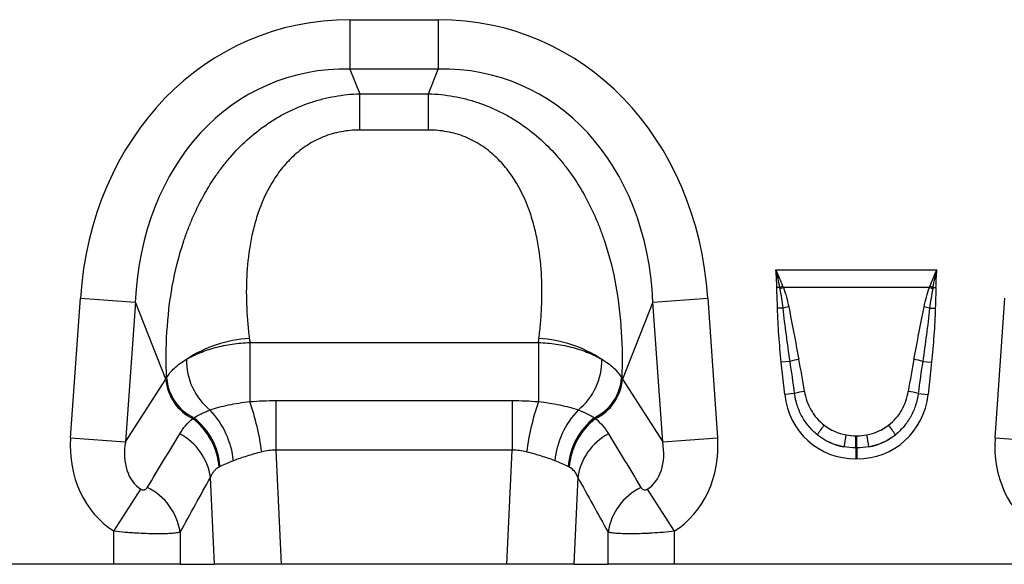
# Model space of a CAD drawing. Units: millimetres. Extents: x 123 to 2029, y 321 to 1421.
# Drawn here: x 959 to 1132, y 1098 to 1193 of the extents above; entities that cross this region are included whole.
import ezdxf

# ---------------------------------------------------------------- set-up
doc = ezdxf.new("R2010")
doc.units = ezdxf.units.MM
doc.header["$LTSCALE"] = 5
doc.layers.get('0').update_dxf_attribs({"color": 250})
doc.layers.add('3012363', color=7, linetype='Continuous')

# ---------------------------------------------------------------- blocks, each defined once
blk = doc.blocks.new('1399589_001_Front_view')
for p, q in [((73.26, 95.37), (88.74, 95.37)), ((73.26, 95.37), (73.26, 86.71)), ((88.74, 95.37), (88.74, 86.71)), ((88.74, 86.71), (73.26, 86.71)), ((73.26, 86.71), (74.96, 82.41)), ((87.04, 82.41), (88.74, 86.71)), ((74.96, 82.41), (87.04, 82.41)), ((74.96, 76.05), (74.96, 82.41)), ((87.04, 76.05), (87.04, 82.41)), ((87.04, 76.05), (74.96, 76.05)), ((147.9, 51.54), (176.1, 51.54)), ((148.59, 48.47), (148.05, 48.46)), ((174.8, 48.47), (149.2, 48.47)), ((175.41, 48.47), (175.95, 48.46)), ((24.31, 22.13), (26.02, 46.6)), ((26.02, 46.6), (35.65, 45.93)), ((126.35, 45.93), (135.98, 46.6)), ((135.98, 46.6), (137.69, 22.13)), ((186.31, 22.13), (188.02, 46.6)), ((35.65, 45.93), (33.94, 21.46)), ((41, 32.39), (35.65, 45.93)), ((126.35, 45.93), (121, 32.39)), ((128.06, 21.46), (126.35, 45.93)), ((149.16, 44.87), (148.18, 44.85)), ((174.84, 44.87), (175.82, 44.85)), ((55.71, 38.85), (106.29, 38.85)), ((55.71, 38.85), (55.71, 28.48)), ((106.29, 38.85), (106.29, 28.48)), ((150.38, 35.53), (148.84, 35.37)), ((149.44, 29.71), (148.84, 35.37)), ((173.62, 35.53), (175.16, 35.37)), ((175.16, 35.37), (174.56, 29.71)), ((33.94, 21.46), (41, 32.39)), ((121, 32.39), (128.06, 21.46)), ((151.17, 29.89), (149.44, 29.71)), ((172.83, 29.89), (174.56, 29.71)), ((60.29, 28.67), (60.29, 19.96)), ((60.29, 28.67), (101.71, 28.67)), ((101.71, 28.67), (101.71, 19.96)), ((161.92, 22.5), (162.08, 22.5)), ((161.92, 20.38), (161.92, 22.5)), ((162.08, 20.38), (162.08, 22.5)), ((24.31, 22.13), (33.94, 21.46)), ((128.06, 21.46), (137.69, 22.13)), ((186.31, 22.13), (195.94, 21.46)), ((60.29, 19.96), (61.23, 0)), ((101.71, 19.96), (60.29, 19.96)), ((100.77, 0), (101.71, 19.96)), ((161.92, 20.38), (161.92, 18.47)), ((162.08, 20.38), (161.92, 20.38)), ((162.08, 20.38), (162.08, 18.47)), ((162.08, 18.47), (161.92, 18.47)), ((49.54, 0), (48.82, 15.22)), ((113.18, 15.22), (112.46, 0)), ((31.91, 5.78), (36.64, 13.13)), ((125.36, 13.13), (130.09, 5.78)), ((31.91, 0), (31.91, 5.78)), ((43.5, 5.62), (43.5, 0)), ((118.5, 0), (118.5, 5.62)), ((130.09, 5.78), (130.09, 0)), ((31.91, 0), (-31.91, 0)), ((43.5, 0), (31.91, 0)), ((43.5, 0), (49.54, 0)), ((61.23, 0), (49.54, 0)), ((100.77, 0), (61.23, 0)), ((112.46, 0), (100.77, 0)), ((112.46, 0), (118.5, 0)), ((130.09, 0), (118.5, 0)), ((193.91, 0), (130.09, 0))]:
    blk.add_line(p, q)
for centre, radius, start, end in [((156.39, 28.27), 21.66, 109.6156, 111.1307), ((156.13, 29.44), 20.26, 110.0144, 111.7482), ((167.87, 29.44), 20.26, 68.2518, 69.9856), ((167.61, 28.27), 21.66, 68.8693, 70.3844), ((153.65, 27.53), 17.91, 101.2973, 104.5169), ((170.35, 27.53), 17.91, 75.4831, 78.7027), ((56.98, 17.08), 22.52, 93.462, 123.3307), ((105.02, 17.08), 22.52, 56.6693, 86.538), ((55.8, 35.72), 11.2, 179.054, 230.9876), ((106.2, 35.72), 11.2, 309.0124, 0.946), ((154.39, 22.09), 14.03, 100.1695, 106.6235), ((169.61, 22.09), 14.03, 73.3765, 79.8305), ((49.4, 33.09), 8.43, 184.7855, 244.1144), ((49.57, 33.29), 8.46, 184.4609, 244.3853), ((112.43, 33.29), 8.46, 295.6147, 355.5391), ((112.6, 33.09), 8.43, 295.8856, 355.2145), ((154.59, 18.65), 11.75, 98.2409, 106.9087), ((169.41, 18.65), 11.75, 73.0913, 81.7591), ((12.92, 13.71), 45.27, 7.5708, 19.0498), ((149.08, 13.71), 45.27, 160.9502, 172.4292), ((37.73, 16.56), 15.19, 5.9116, 43.4815), ((124.27, 16.56), 15.19, 136.5185, 174.0884), ((38.36, 16.01), 12.02, 4.7965, 52.2317), ((38.41, 16.14), 12.12, 4.5179, 51.7439), ((123.59, 16.14), 12.12, 128.2561, 175.4821), ((123.64, 16.01), 12.02, 127.7683, 175.2035), ((168.88, 14.23), 16.11, 141.0341, 148.3136), ((155.12, 14.23), 16.11, 31.6864, 38.9659), ((38.55, 13.69), 10.39, 8.4883, 61.9475), ((123.45, 13.69), 10.39, 118.0525, 171.5117), ((210.12, 12.92), 50.88, 168.9701, 171.3489), ((113.88, 12.92), 50.88, 8.6511, 11.0299), ((33.18, 4.07), 10.44, 8.5425, 64.014), ((128.82, 4.07), 10.44, 115.986, 171.4575)]:
    blk.add_arc(centre, radius, start, end)
for centre, major_axis, ratio, start_param, end_param in [((79.19, 35.33), (22.5, -56.92), 0.849589, 2.817579, 4.199493), ((82.81, 35.33), (-22.5, -56.92), 0.849589, 2.083693, 3.465606), ((79.19, 35.33), (-19.38, 49.02), 0.79681, 5.959172, 7.341085), ((82.81, 35.33), (19.38, 49.02), 0.79681, 5.225285, 6.607199), ((132.18, 199.48), (22.35, 279.13), 0.281374, 2.203175, 2.206292), ((29.82, 199.48), (-22.35, 279.13), 0.281374, 4.076893, 4.08001), ((151.41, 10.97), (-4.11, 38.93), 0.051089, 5.214594, 5.389824), ((151.41, 11.17), (-4.13, 38.93), 0.102178, 5.214509, 5.389739), ((172.59, 11.17), (4.13, 38.93), 0.102178, 0.893446, 1.068676), ((172.59, 10.97), (4.11, 38.93), 0.051089, 0.893361, 1.068591), ((81.87, 28.56), (42.67, 5.07), 0.56131, 2.765756, 2.775891), ((80.13, 28.56), (42.67, -5.07), 0.56131, 0.365701, 0.375836), ((162.74, 31.92), (9.25, 10.27), 0.940719, 2.438827, 3.844358), ((161.26, 31.92), (-9.25, 10.27), 0.940719, 2.438827, 3.844358), ((162.23, 31.57), (8.02, 4.8), 0.959432, 3.502876, 3.968793), ((161.77, 31.57), (8.02, -4.8), 0.959432, 5.455985, 5.921902), ((-43.93, -111.57), (160.97, 261.33), 0.014827, 5.220352, 5.261793), ((205.93, -111.57), (-160.97, 261.33), 0.014827, 1.021392, 1.062833), ((162.74, 31.92), (7.99, 8.87), 0.921444, 3.192041, 3.657958), ((162.23, 31.36), (10.27, 4.58), 0.974203, 3.620006, 4.085923), ((161.26, 31.92), (-7.99, 8.87), 0.921444, 2.625227, 3.091144), ((161.77, 31.36), (10.27, -4.58), 0.974203, 5.338855, 5.804772), ((43.05, 23.09), (-11.17, -17.29), 0.874315, 5.274829, 6.285232), ((43.05, 23.09), (6.43, 9.95), 0.675424, 2.133237, 3.143639), ((118.95, 23.09), (-6.43, 9.95), 0.675424, 3.139546, 4.149949), ((118.95, 23.09), (11.17, -17.29), 0.874315, 6.281139, 7.291541), ((205.05, 23.09), (-11.17, -17.29), 0.874315, 5.274829, 6.285232), ((-34.27, -111.57), (151.2, 261.82), 0.032657, 5.195229, 5.23667), ((196.27, -111.57), (-151.2, 261.82), 0.032657, 1.046516, 1.087957)]:
    blk.add_ellipse(centre, major_axis=major_axis, ratio=ratio, start_param=start_param, end_param=end_param)
for points, knots in [([(41.13, 32.64), (41.02, 35.31), (41.03, 38), (41.35, 43.37), (41.65, 46.04), (42.61, 51.36), (43.27, 54.01), (44.37, 57.28), (44.6, 57.94), (45.1, 59.24), (45.36, 59.89), (46.19, 61.81), (46.8, 63.07), (48.13, 65.52), (48.86, 66.71), (50.05, 68.45), (50.47, 69.02), (51.33, 70.15), (51.78, 70.7), (54.12, 73.41), (56.22, 75.34), (59.2, 77.39), (59.81, 77.79), (61.05, 78.53), (61.69, 78.87), (63.63, 79.85), (64.97, 80.41), (67.05, 81.1), (67.75, 81.31), (69.17, 81.67), (69.88, 81.82), (72.03, 82.2), (73.49, 82.36), (74.96, 82.41)], [0, 0, 0, 0, 0.125, 0.125, 0.25, 0.25, 0.375, 0.375, 0.40625, 0.40625, 0.4375, 0.4375, 0.5, 0.5, 0.5625, 0.5625, 0.59375, 0.59375, 0.625, 0.625, 0.75, 0.75, 0.78125, 0.78125, 0.8125, 0.8125, 0.875, 0.875, 0.90625, 0.90625, 0.9375, 0.9375, 1, 1, 1, 1]), ([(87.04, 82.41), (88.51, 82.36), (89.97, 82.2), (92.12, 81.82), (92.83, 81.67), (94.25, 81.31), (94.95, 81.1), (97.03, 80.41), (98.37, 79.85), (100.31, 78.87), (100.95, 78.53), (102.19, 77.79), (102.8, 77.39), (105.78, 75.34), (107.88, 73.41), (110.22, 70.7), (110.67, 70.15), (111.53, 69.02), (111.95, 68.45), (113.14, 66.71), (113.87, 65.52), (115.2, 63.07), (115.81, 61.81), (116.64, 59.89), (116.9, 59.24), (117.4, 57.94), (117.63, 57.28), (118.73, 54.01), (119.39, 51.36), (120.35, 46.04), (120.65, 43.37), (120.97, 38), (120.98, 35.31), (120.87, 32.64)], [0, 0, 0, 0, 0.0625, 0.0625, 0.09375, 0.09375, 0.125, 0.125, 0.1875, 0.1875, 0.21875, 0.21875, 0.25, 0.25, 0.375, 0.375, 0.40625, 0.40625, 0.4375, 0.4375, 0.5, 0.5, 0.5625, 0.5625, 0.59375, 0.59375, 0.625, 0.625, 0.75, 0.75, 0.875, 0.875, 1, 1, 1, 1]), ([(74.96, 76.05), (73.86, 76.05), (72.77, 75.95), (71.17, 75.65), (70.64, 75.52), (69.6, 75.22), (69.08, 75.04), (67.58, 74.43), (66.64, 73.94), (65.31, 73.08), (64.88, 72.77), (64.05, 72.12), (63.66, 71.78), (62.53, 70.73), (61.85, 69.98), (60.91, 68.79), (60.61, 68.38), (60.04, 67.55), (59.78, 67.13), (58.52, 65), (57.74, 63.23), (56.82, 60.5), (56.56, 59.58), (56.1, 57.74), (55.92, 56.82), (55.44, 54.06), (55.26, 52.22), (55.07, 48.57), (55.08, 46.76), (55.2, 44.04), (55.26, 43.14), (55.41, 41.34), (55.51, 40.45), (55.62, 39.57)], [0, 0, 0, 0, 0.0625, 0.0625, 0.09375, 0.09375, 0.125, 0.125, 0.1875, 0.1875, 0.21875, 0.21875, 0.25, 0.25, 0.3125, 0.3125, 0.34375, 0.34375, 0.375, 0.375, 0.5, 0.5, 0.5625, 0.5625, 0.625, 0.625, 0.75, 0.75, 0.875, 0.875, 0.9375, 0.9375, 1, 1, 1, 1]), ([(106.38, 39.57), (106.49, 40.45), (106.59, 41.34), (106.74, 43.14), (106.8, 44.04), (106.92, 46.76), (106.93, 48.57), (106.74, 52.22), (106.56, 54.06), (106.08, 56.82), (105.9, 57.74), (105.44, 59.58), (105.18, 60.5), (104.26, 63.23), (103.48, 65), (102.22, 67.13), (101.96, 67.55), (101.39, 68.38), (101.09, 68.79), (100.15, 69.98), (99.47, 70.73), (98.34, 71.78), (97.95, 72.12), (97.12, 72.77), (96.69, 73.08), (95.36, 73.94), (94.42, 74.43), (92.92, 75.04), (92.4, 75.22), (91.36, 75.52), (90.83, 75.65), (89.23, 75.95), (88.14, 76.05), (87.04, 76.05)], [0, 0, 0, 0, 0.0625, 0.0625, 0.125, 0.125, 0.25, 0.25, 0.375, 0.375, 0.4375, 0.4375, 0.5, 0.5, 0.625, 0.625, 0.65625, 0.65625, 0.6875, 0.6875, 0.75, 0.75, 0.78125, 0.78125, 0.8125, 0.8125, 0.875, 0.875, 0.90625, 0.90625, 0.9375, 0.9375, 1, 1, 1, 1]), ([(148.18, 44.85), (148.16, 45.45), (148.14, 46.05), (148.09, 47.26), (148.06, 47.86), (148.05, 48.46)], [0, 0, 0, 0, 0.5, 0.5, 1, 1, 1, 1]), ([(149.2, 48.47), (149.4, 47.92), (149.58, 47.36), (149.89, 46.24), (150.02, 45.67), (150.14, 45.09)], [0, 0, 0, 0, 0.5, 0.5, 1, 1, 1, 1]), ([(173.86, 45.09), (173.98, 45.67), (174.11, 46.24), (174.42, 47.36), (174.6, 47.92), (174.8, 48.47)], [0, 0, 0, 0, 0.5, 0.5, 1, 1, 1, 1]), ([(175.95, 48.46), (175.94, 47.86), (175.91, 47.26), (175.86, 46.05), (175.84, 45.45), (175.82, 44.85)], [0, 0, 0, 0, 0.5, 0.5, 1, 1, 1, 1]), ([(149.16, 44.87), (149.09, 45.44), (149.01, 46), (148.84, 47.13), (148.73, 47.69), (148.63, 48.25)], [0, 0, 0, 0, 0.5, 0.5, 1, 1, 1, 1]), ([(175.37, 48.25), (175.27, 47.69), (175.16, 47.13), (174.99, 46), (174.91, 45.44), (174.84, 44.87)], [0, 0, 0, 0, 0.5, 0.5, 1, 1, 1, 1]), ([(150.38, 35.53), (150.15, 37.09), (149.93, 38.64), (149.52, 41.75), (149.33, 43.31), (149.16, 44.87)], [0, 0, 0, 0, 0.5, 0.5, 1, 1, 1, 1]), ([(150.14, 45.09), (150.45, 43.57), (150.74, 42.03), (151.33, 38.97), (151.62, 37.43), (151.91, 35.9)], [0, 0, 0, 0, 0.5, 0.5, 1, 1, 1, 1]), ([(172.09, 35.9), (172.38, 37.43), (172.67, 38.97), (173.26, 42.03), (173.55, 43.57), (173.86, 45.09)], [0, 0, 0, 0, 0.5, 0.5, 1, 1, 1, 1]), ([(174.84, 44.87), (174.67, 43.31), (174.48, 41.75), (174.07, 38.64), (173.85, 37.09), (173.62, 35.53)], [0, 0, 0, 0, 0.5, 0.5, 1, 1, 1, 1]), ([(148.84, 35.37), (148.68, 36.95), (148.53, 38.52), (148.3, 41.68), (148.21, 43.27), (148.18, 44.85)], [0, 0, 0, 0, 0.5, 0.5, 1, 1, 1, 1]), ([(175.82, 44.85), (175.79, 43.27), (175.7, 41.68), (175.47, 38.52), (175.32, 36.95), (175.16, 35.37)], [0, 0, 0, 0, 0.5, 0.5, 1, 1, 1, 1]), ([(44.6, 35.9), (44.96, 36.11), (45.33, 36.31), (46.12, 36.7), (46.53, 36.88), (47.8, 37.39), (48.7, 37.69), (50.13, 38.07), (50.62, 38.19), (51.61, 38.39), (52.11, 38.48), (53.63, 38.71), (54.66, 38.81), (55.71, 38.85)], [0, 0, 0, 0, 0.125, 0.125, 0.25, 0.25, 0.5, 0.5, 0.625, 0.625, 0.75, 0.75, 1, 1, 1, 1]), ([(106.29, 38.85), (107.34, 38.81), (108.37, 38.71), (109.89, 38.48), (110.39, 38.39), (111.38, 38.19), (111.87, 38.07), (113.3, 37.69), (114.2, 37.39), (115.47, 36.88), (115.88, 36.7), (116.67, 36.31), (117.04, 36.11), (117.4, 35.9)], [0, 0, 0, 0, 0.25, 0.25, 0.375, 0.375, 0.5, 0.5, 0.75, 0.75, 0.875, 0.875, 1, 1, 1, 1]), ([(41.13, 32.64), (41.3, 32.93), (41.49, 33.23), (41.95, 33.8), (42.21, 34.09), (43.08, 34.91), (43.78, 35.42), (44.6, 35.9)], [0, 0, 0, 0, 0.25, 0.25, 0.5, 0.5, 1, 1, 1, 1]), ([(117.4, 35.9), (118.22, 35.42), (118.92, 34.91), (119.79, 34.08), (120.05, 33.8), (120.51, 33.23), (120.71, 32.93), (120.87, 32.64)], [0, 0, 0, 0, 0.5, 0.5, 0.75, 0.75, 1, 1, 1, 1]), ([(155.17, 22.69), (154.61, 23.13), (154.11, 23.62), (153.44, 24.43), (153.22, 24.7), (152.82, 25.28), (152.64, 25.59), (152.13, 26.51), (151.85, 27.16), (151.42, 28.49), (151.26, 29.19), (151.17, 29.89)], [0, 0, 0, 0, 0.25, 0.25, 0.375, 0.375, 0.5, 0.5, 0.75, 0.75, 1, 1, 1, 1]), ([(152.9, 30.28), (153, 29.7), (153.14, 29.13), (153.53, 28.03), (153.77, 27.5), (154.21, 26.74), (154.37, 26.49), (154.71, 26.01), (154.89, 25.78), (155.46, 25.12), (155.89, 24.72), (156.35, 24.36)], [0, 0, 0, 0, 0.25, 0.25, 0.5, 0.5, 0.625, 0.625, 0.75, 0.75, 1, 1, 1, 1]), ([(167.65, 24.36), (168.12, 24.72), (168.54, 25.13), (169.31, 26.01), (169.65, 26.48), (170.09, 27.25), (170.22, 27.51), (170.46, 28.04), (170.57, 28.31), (170.86, 29.13), (171, 29.7), (171.1, 30.28)], [0, 0, 0, 0, 0.25, 0.25, 0.5, 0.5, 0.625, 0.625, 0.75, 0.75, 1, 1, 1, 1]), ([(172.83, 29.89), (172.74, 29.19), (172.59, 28.5), (172.26, 27.51), (172.14, 27.18), (171.86, 26.53), (171.71, 26.21), (171.2, 25.28), (170.8, 24.7), (170.12, 23.9), (169.88, 23.64), (169.38, 23.15), (169.11, 22.91), (168.83, 22.69)], [0, 0, 0, 0, 0.25, 0.25, 0.375, 0.375, 0.5, 0.5, 0.75, 0.75, 0.875, 0.875, 1, 1, 1, 1]), ([(48.75, 27.02), (49.23, 27.19), (49.74, 27.35), (50.83, 27.65), (51.4, 27.79), (52.57, 28.03), (53.17, 28.14), (54.42, 28.33), (55.06, 28.42), (55.71, 28.48)], [0, 0, 0, 0, 0.25, 0.25, 0.5, 0.5, 0.75, 0.75, 1, 1, 1, 1]), ([(106.29, 28.48), (107.59, 28.35), (108.83, 28.16), (110.6, 27.79), (111.17, 27.65), (112.26, 27.35), (112.77, 27.19), (113.25, 27.02)], [0, 0, 0, 0, 0.5, 0.5, 0.75, 0.75, 1, 1, 1, 1]), ([(45.91, 25.66), (46.28, 25.9), (46.69, 26.13), (47.4, 26.47), (47.65, 26.58), (48.18, 26.8), (48.46, 26.91), (48.75, 27.02)], [0, 0, 0, 0, 0.5, 0.5, 0.75, 0.75, 1, 1, 1, 1]), ([(113.25, 27.02), (113.83, 26.81), (114.36, 26.59), (115.3, 26.13), (115.72, 25.9), (116.09, 25.66)], [0, 0, 0, 0, 0.5, 0.5, 1, 1, 1, 1]), ([(43.43, 22.86), (43.73, 23.35), (44.07, 23.82), (44.83, 24.7), (45.25, 25.12), (45.72, 25.51)], [0, 0, 0, 0, 0.5, 0.5, 1, 1, 1, 1]), ([(116.28, 25.51), (116.75, 25.12), (117.17, 24.7), (117.93, 23.82), (118.27, 23.35), (118.57, 22.86)], [0, 0, 0, 0, 0.5, 0.5, 1, 1, 1, 1]), ([(57.79, 19.67), (56.88, 19.44), (56.01, 19.2), (54.77, 18.81), (54.36, 18.68), (53.58, 18.41), (53.2, 18.27), (52.84, 18.13)], [0, 0, 0, 0, 0.5, 0.5, 0.75, 0.75, 1, 1, 1, 1]), ([(109.16, 18.13), (108.8, 18.27), (108.42, 18.41), (107.64, 18.68), (107.23, 18.81), (105.99, 19.2), (105.12, 19.44), (104.21, 19.67)], [0, 0, 0, 0, 0.25, 0.25, 0.5, 0.5, 1, 1, 1, 1]), ([(50.34, 17.02), (50.15, 16.92), (49.98, 16.81), (49.68, 16.57), (49.54, 16.43), (49.29, 16.13), (49.17, 15.97), (48.98, 15.62), (48.89, 15.43), (48.82, 15.22)], [0, 0, 0, 0, 0.25, 0.25, 0.5, 0.5, 0.75, 0.75, 1, 1, 1, 1]), ([(113.18, 15.22), (113.04, 15.63), (112.84, 15.98), (112.34, 16.58), (112.03, 16.82), (111.66, 17.02)], [0, 0, 0, 0, 0.5, 0.5, 1, 1, 1, 1]), ([(36.64, 13.13), (36.71, 13.08), (36.79, 13.05), (36.94, 13.01), (37.01, 13.01), (37.13, 13.02), (37.19, 13.03), (37.29, 13.06), (37.34, 13.08), (37.47, 13.14), (37.54, 13.2), (37.66, 13.32), (37.71, 13.39), (37.75, 13.46)], [0, 0, 0, 0, 0.125, 0.125, 0.25, 0.25, 0.375, 0.375, 0.5, 0.5, 0.75, 0.75, 1, 1, 1, 1]), ([(124.25, 13.46), (124.29, 13.39), (124.34, 13.32), (124.46, 13.2), (124.53, 13.14), (124.7, 13.05), (124.8, 13.02), (124.99, 13.01), (125.06, 13.01), (125.21, 13.05), (125.29, 13.08), (125.36, 13.13)], [0, 0, 0, 0, 0.25, 0.25, 0.5, 0.5, 0.75, 0.75, 0.875, 0.875, 1, 1, 1, 1]), ([(43.5, 5.62), (43.33, 5.57), (43.11, 5.53), (42.71, 5.47), (42.56, 5.45), (42.24, 5.42), (41.9, 5.39), (41.51, 5.37), (41.11, 5.35), (40.89, 5.34), (40.22, 5.33), (39.73, 5.32), (38.69, 5.33), (38.13, 5.35), (36.98, 5.39), (36.38, 5.42), (35.45, 5.47), (35.14, 5.49), (34.5, 5.54), (34.18, 5.56), (33.22, 5.64), (32.57, 5.71), (31.91, 5.78)], [0, 0, 0, 0, 0.125, 0.125, 0.1875, 0.1875, 0.25, 0.3125, 0.3125, 0.375, 0.375, 0.5, 0.5, 0.625, 0.625, 0.75, 0.75, 0.8125, 0.8125, 0.875, 0.875, 1, 1, 1, 1]), ([(130.09, 5.78), (129.43, 5.71), (128.78, 5.64), (127.49, 5.54), (126.85, 5.49), (125.92, 5.43), (125.62, 5.42), (125.01, 5.39), (124.72, 5.38), (123.85, 5.34), (123.3, 5.33), (122.26, 5.32), (121.77, 5.33), (120.88, 5.35), (120.47, 5.37), (119.93, 5.4), (119.75, 5.42), (119.44, 5.45), (119.29, 5.47), (118.89, 5.53), (118.67, 5.57), (118.5, 5.62)], [0, 0, 0, 0, 0.125, 0.125, 0.25, 0.25, 0.3125, 0.3125, 0.375, 0.375, 0.5, 0.5, 0.625, 0.625, 0.75, 0.75, 0.8125, 0.8125, 0.875, 0.875, 1, 1, 1, 1])]:
    blk.add_open_spline(points, degree=3, knots=knots)
for points in [[(148.59, 48.47), (148.39, 49.5), (148.17, 50.52), (147.9, 51.54)], [(149.12, 48.67), (148.75, 49.64), (148.35, 50.6), (147.9, 51.54)], [(148.05, 48.46), (148.03, 49.49), (147.99, 50.51), (147.9, 51.54)], [(174.88, 48.67), (175.25, 49.64), (175.65, 50.6), (176.1, 51.54)], [(175.41, 48.47), (175.61, 49.5), (175.83, 50.52), (176.1, 51.54)], [(175.95, 48.46), (175.97, 49.49), (176.01, 50.51), (176.1, 51.54)], [(148.63, 48.25), (148.61, 48.32), (148.6, 48.4), (148.59, 48.47)], [(149.12, 48.67), (149.15, 48.6), (149.17, 48.54), (149.2, 48.47)], [(174.8, 48.47), (174.83, 48.54), (174.85, 48.6), (174.88, 48.67)], [(175.41, 48.47), (175.4, 48.4), (175.39, 48.32), (175.37, 48.25)], [(55.71, 28.48), (57.23, 28.61), (58.76, 28.67), (60.29, 28.67)], [(101.71, 28.67), (103.24, 28.67), (104.77, 28.61), (106.29, 28.48)], [(45.72, 25.51), (45.79, 25.56), (45.85, 25.61), (45.91, 25.66)], [(116.09, 25.66), (116.15, 25.61), (116.21, 25.56), (116.28, 25.51)], [(160.19, 22.66), (160.76, 22.55), (161.34, 22.5), (161.92, 22.5)], [(162.08, 22.5), (162.66, 22.5), (163.24, 22.55), (163.81, 22.66)], [(60.29, 19.96), (59.44, 19.99), (58.6, 19.89), (57.79, 19.67)], [(104.21, 19.67), (103.4, 19.89), (102.56, 19.99), (101.71, 19.96)], [(161.92, 20.38), (161.22, 20.38), (160.52, 20.44), (159.83, 20.58)], [(164.17, 20.58), (163.48, 20.44), (162.78, 20.38), (162.08, 20.38)], [(52.84, 18.13), (51.94, 17.77), (51.15, 17.42), (50.49, 17.1)], [(111.51, 17.1), (110.85, 17.42), (110.06, 17.77), (109.16, 18.13)], [(50.49, 17.1), (50.44, 17.07), (50.39, 17.05), (50.34, 17.02)], [(111.66, 17.02), (111.61, 17.05), (111.56, 17.07), (111.51, 17.1)]]:
    blk.add_open_spline(points, degree=3)

msp = doc.modelspace()

# ---------------------------------------------------------------- block references
at = {"layer": '3012363'}
msp.add_blockref('1399589_001_Front_view', (944.09, 1097.91), dxfattribs=at)

doc.saveas('drawing.dxf')
